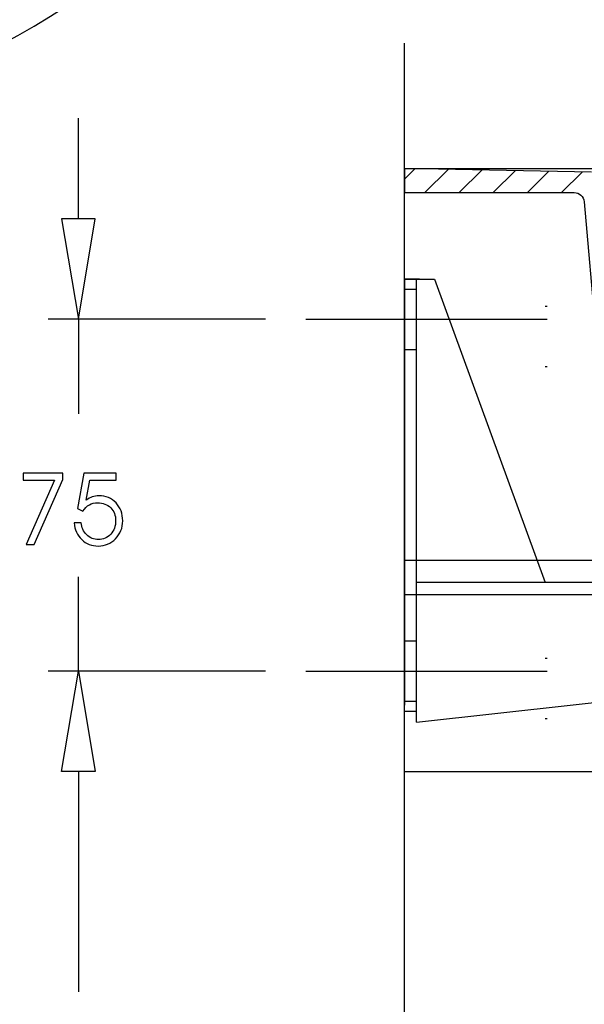
# Model space of a CAD drawing. Units: centimetres. Extents: x -10.2 to 10.5, y -13.7 to 14.1.
# Drawn here: x -0.7 to -0.1, y 6.3 to 7.3 of the extents above; entities that cross this region are included whole.
import ezdxf

# ---------------------------------------------------------------- set-up
doc = ezdxf.new("R2010")
doc.units = ezdxf.units.CM
doc.header["$MEASUREMENT"] = 0
for name, color, linetype in [('ACHSEN_018', 7, 'Continuous'), ('EBENE_60', 7, 'Continuous'), ('LAYER01', 7, 'Continuous'), ('LINIE_015', 7, 'Continuous'), ('LINIE_025', 7, 'Continuous'), ('LINIE_040', 7, 'Continuous'), ('MASSLINIEN', 7, 'Continuous'), ('SCHRAFFUR', 7, 'Continuous')]:
    doc.layers.add(name, color=color, linetype=linetype)

msp = doc.modelspace()

# ---------------------------------------------------------------- linework, layer by layer
at = {"layer": 'ACHSEN_018', "color": 39}
for points in [[(-0.36511, 7.03144), (-0.36511, 7.03144), (-0.11551, 7.03144), (-0.11551, 7.03144)], [(-0.36511, 6.66744), (-0.36511, 6.66744), (-0.11551, 6.66744), (-0.11551, 6.66744)]]:
    msp.add_open_spline(points, degree=3, dxfattribs=at)
at = {"layer": 'EBENE_60', "color": 8}
msp.add_open_spline([(-0.05334, 6.78184), (-0.05334, 6.78184), (-0.26317, 6.78184), (-0.26317, 6.78184)], degree=3, dxfattribs=at)
at = {"layer": 'LAYER01'}
msp.add_open_spline([(-10.11239, 1.2237), (-10.11239, 1.2237), (-10.11239, 14.10252), (-10.11239, 14.10252), (-10.11239, 14.10252), (-10.11239, 14.10252), (10.54263, 14.10252), (10.54263, 14.10252), (10.54263, 14.10252), (10.54263, 14.10252), (10.54263, 1.2237), (10.54263, 1.2237), (10.54263, 1.2237), (10.54263, 1.2237), (-10.11239, 1.2237), (-10.11239, 1.2237)], degree=3, knots=[0, 0, 0, 0, 0.25, 0.25, 0.25, 0.25, 0.5, 0.5, 0.5, 0.5, 0.75, 0.75, 0.75, 0.75, 1, 1, 1, 1], dxfattribs=at)
at = {"layer": 'LINIE_015', "color": 39}
for points in [[(-0.26317, 7.07304), (-0.26317, 7.07304), (-0.23197, 7.07304), (-0.23197, 7.07304)], [(-0.26317, 7.07304), (-0.26317, 7.07304), (-0.26317, 6.63208), (-0.26317, 6.63208)], [(-0.26317, 6.77355), (-0.26317, 6.77355), (-0.26317, 7.07304), (-0.26317, 7.07304)], [(-0.24757, 7.07304), (-0.24757, 7.07304), (-0.26317, 7.07304), (-0.26317, 7.07304)], [(-0.25069, 6.61474), (-0.25069, 6.61474), (-0.25069, 7.07304), (-0.25069, 7.07304)], [(-0.23197, 7.07304), (-0.23197, 7.07304), (-0.11757, 6.75896), (-0.11757, 6.75896)], [(-0.26317, 7.06264), (-0.26317, 7.06264), (-0.25069, 7.06264), (-0.25069, 7.06264)], [(-0.26317, 7.00024), (-0.26317, 7.00024), (-0.25069, 7.00024), (-0.25069, 7.00024)], [(0.49076, 6.75896), (0.49076, 6.75896), (-0.25069, 6.75896), (-0.25069, 6.75896)], [(0.49076, 6.74648), (0.49076, 6.74648), (-0.26317, 6.74648), (-0.26317, 6.74648)], [(-0.26317, 6.69864), (-0.26317, 6.69864), (-0.25069, 6.69864), (-0.25069, 6.69864)], [(-0.25069, 6.61474), (-0.25069, 6.61474), (0.49076, 6.69656), (0.49076, 6.69656)], [(-0.26317, 6.63624), (-0.26317, 6.63624), (-0.25069, 6.63624), (-0.25069, 6.63624)], [(-0.26317, 6.62584), (-0.26317, 6.62584), (-0.25069, 6.62584), (-0.25069, 6.62584)]]:
    msp.add_open_spline(points, degree=3, dxfattribs=at)
at = {"layer": 'LINIE_025', "color": 250}
msp.add_open_spline([(-1.62594, 7.43288), (-1.29932, 7.13885), (-0.80034, 7.14955), (-0.48662, 7.45732), (-0.48662, 7.45732), (-0.17291, 7.7651), (-0.15267, 8.26378), (-0.4404, 8.59597), (-0.4404, 8.59597), (-0.72814, 8.92815), (-1.22461, 8.97926), (-1.57399, 8.71267), (-1.57399, 8.71267), (-1.92337, 8.44607), (-2.00516, 7.95372), (-1.76073, 7.58849)], degree=3, knots=[0, 0, 0, 0, 0.25, 0.25, 0.25, 0.25, 0.5, 0.5, 0.5, 0.5, 0.75, 0.75, 0.75, 0.75, 1, 1, 1, 1], dxfattribs=at)
msp.add_open_spline([(-0.26317, 7.18744), (-0.26317, 7.18744), (0.56646, 7.18744), (0.56646, 7.18744)], degree=3, dxfattribs=at)
at = {"layer": 'LINIE_040', "color": 39}
for points in [[(-0.26317, 5.83544), (-0.26317, 5.83544), (-0.26317, 7.31703), (-0.26317, 7.31703)], [(-0.26317, 7.18744), (-0.26317, 7.18744), (-0.26317, 7.16248), (-0.26317, 7.16248)], [(-0.06975, 7.18358), (-0.06975, 7.18358), (-0.26317, 7.18744), (-0.26317, 7.18744)], [(-0.26317, 7.16248), (-0.26317, 7.16248), (-0.08757, 7.16248), (-0.08757, 7.16248)], [(-0.08757, 7.16248), (-0.08218, 7.16248), (-0.07768, 7.15836), (-0.07721, 7.15299)], [(-0.07721, 7.15299), (-0.07721, 7.15299), (-0.05318, 6.87826), (-0.05318, 6.87826)]]:
    msp.add_open_spline(points, degree=3, dxfattribs=at)
at = {"layer": 'MASSLINIEN', "color": 1}
for points in [[(-0.60026, 7.13544), (-0.60026, 7.13544), (-0.60026, 7.23944), (-0.60026, 7.23944)], [(-0.61759, 7.13544), (-0.61759, 7.13544), (-0.60026, 7.03144), (-0.60026, 7.03144)], [(-0.25069, 6.74126), (-0.25069, 6.74126), (-0.25069, 7.05534), (-0.25069, 7.05534)], [(-0.11757, 7.04494), (-0.11757, 7.04494), (-0.11551, 7.04494), (-0.11551, 7.04494)], [(-0.40671, 7.03144), (-0.40671, 7.03144), (-0.63146, 7.03144), (-0.63146, 7.03144)], [(-0.60026, 7.03144), (-0.60026, 7.03144), (-0.60026, 6.93374), (-0.60026, 6.93374)], [(-0.11757, 6.98254), (-0.11757, 6.98254), (-0.11551, 6.98254), (-0.11551, 6.98254)], [(-0.60026, 6.66744), (-0.60026, 6.66744), (-0.60026, 6.76514), (-0.60026, 6.76514)], [(-0.11757, 6.68094), (-0.11757, 6.68094), (-0.11551, 6.68094), (-0.11551, 6.68094)], [(-0.40671, 6.66744), (-0.40671, 6.66744), (-0.63146, 6.66744), (-0.63146, 6.66744)], [(-0.40671, 6.66744), (-0.40671, 6.66744), (-0.63146, 6.66744), (-0.63146, 6.66744)], [(-0.61759, 6.56344), (-0.61759, 6.56344), (-0.60026, 6.66744), (-0.60026, 6.66744)], [(-0.61759, 6.56344), (-0.61759, 6.56344), (-0.60026, 6.66744), (-0.60026, 6.66744)], [(-0.11757, 6.61854), (-0.11757, 6.61854), (-0.11551, 6.61854), (-0.11551, 6.61854)], [(-0.60026, 6.56344), (-0.60026, 6.56344), (-0.60026, 6.33574), (-0.60026, 6.33574)], [(-0.60026, 6.56344), (-0.60026, 6.56344), (-0.60026, 6.45944), (-0.60026, 6.45944)]]:
    msp.add_open_spline(points, degree=3, dxfattribs=at)
for points, knots in [([(-0.60026, 7.03144), (-0.60026, 7.03144), (-0.58292, 7.13544), (-0.58292, 7.13544), (-0.58292, 7.13544), (-0.58292, 7.13544), (-0.61759, 7.13544), (-0.61759, 7.13544)], [0, 0, 0, 0, 0.5, 0.5, 0.5, 0.5, 1, 1, 1, 1]), ([(-0.60023, 7.03144), (-0.60023, 7.03145), (-0.60024, 7.03146), (-0.60026, 7.03146), (-0.60026, 7.03146), (-0.60027, 7.03146), (-0.60028, 7.03145), (-0.60028, 7.03144), (-0.60028, 7.03144), (-0.60028, 7.03143), (-0.60027, 7.03142), (-0.60026, 7.03142), (-0.60026, 7.03142), (-0.60024, 7.03142), (-0.60023, 7.03143), (-0.60023, 7.03144)], [0, 0, 0, 0, 0.25, 0.25, 0.25, 0.25, 0.5, 0.5, 0.5, 0.5, 0.75, 0.75, 0.75, 0.75, 1, 1, 1, 1]), ([(-0.36509, 7.03144), (-0.36509, 7.03145), (-0.3651, 7.03146), (-0.36511, 7.03146), (-0.36511, 7.03146), (-0.36512, 7.03146), (-0.36513, 7.03145), (-0.36513, 7.03144), (-0.36513, 7.03144), (-0.36513, 7.03143), (-0.36512, 7.03142), (-0.36511, 7.03142), (-0.36511, 7.03142), (-0.3651, 7.03142), (-0.36509, 7.03143), (-0.36509, 7.03144)], [0, 0, 0, 0, 0.25, 0.25, 0.25, 0.25, 0.5, 0.5, 0.5, 0.5, 0.75, 0.75, 0.75, 0.75, 1, 1, 1, 1]), ([(-0.64605, 6.79833), (-0.64605, 6.79833), (-0.65418, 6.79833), (-0.65418, 6.79833), (-0.65418, 6.79833), (-0.65418, 6.79833), (-0.62492, 6.86501), (-0.62492, 6.86501), (-0.62492, 6.86501), (-0.62492, 6.86501), (-0.65728, 6.86501), (-0.65728, 6.86501), (-0.65728, 6.86501), (-0.65728, 6.86501), (-0.65728, 6.87227), (-0.65728, 6.87227), (-0.65728, 6.87227), (-0.65728, 6.87227), (-0.6165, 6.87227), (-0.6165, 6.87227), (-0.6165, 6.87227), (-0.6165, 6.87227), (-0.6165, 6.86562), (-0.6165, 6.86562), (-0.6165, 6.86562), (-0.6165, 6.86562), (-0.64605, 6.79833), (-0.64605, 6.79833)], [0, 0, 0, 0, 0.1428571, 0.1428571, 0.1428571, 0.1428571, 0.2857143, 0.2857143, 0.2857143, 0.2857143, 0.4285714, 0.4285714, 0.4285714, 0.4285714, 0.5714286, 0.5714286, 0.5714286, 0.5714286, 0.7142857, 0.7142857, 0.7142857, 0.7142857, 0.8571429, 0.8571429, 0.8571429, 0.8571429, 1, 1, 1, 1]), ([(-0.60468, 6.82078), (-0.60468, 6.82078), (-0.59731, 6.82078), (-0.59731, 6.82078), (-0.59731, 6.82078), (-0.59703, 6.81598), (-0.59516, 6.81188), (-0.59168, 6.80854), (-0.59168, 6.80854), (-0.58819, 6.80519), (-0.58414, 6.80351), (-0.57949, 6.80351), (-0.57949, 6.80351), (-0.57452, 6.80351), (-0.5703, 6.80538), (-0.56687, 6.80913), (-0.56687, 6.80913), (-0.56344, 6.81286), (-0.56172, 6.81748), (-0.56172, 6.82296), (-0.56172, 6.82296), (-0.56172, 6.82851), (-0.56344, 6.833), (-0.56687, 6.83645), (-0.56687, 6.83645), (-0.5703, 6.83988), (-0.57481, 6.84159), (-0.58036, 6.84159), (-0.58036, 6.84159), (-0.58349, 6.84159), (-0.58634, 6.84088), (-0.58889, 6.83948), (-0.58889, 6.83948), (-0.59142, 6.83808), (-0.59367, 6.83594), (-0.59563, 6.83307), (-0.59563, 6.83307), (-0.59563, 6.83307), (-0.60123, 6.83565), (-0.60123, 6.83565), (-0.60123, 6.83565), (-0.60123, 6.83565), (-0.59467, 6.87227), (-0.59467, 6.87227), (-0.59467, 6.87227), (-0.59467, 6.87227), (-0.56133, 6.87227), (-0.56133, 6.87227), (-0.56133, 6.87227), (-0.56133, 6.87227), (-0.56133, 6.86501), (-0.56133, 6.86501), (-0.56133, 6.86501), (-0.56133, 6.86501), (-0.58847, 6.86501), (-0.58847, 6.86501), (-0.58847, 6.86501), (-0.58847, 6.86501), (-0.59218, 6.84438), (-0.59218, 6.84438), (-0.59218, 6.84438), (-0.59005, 6.84591), (-0.58795, 6.84702), (-0.58587, 6.84771), (-0.58587, 6.84771), (-0.58377, 6.84841), (-0.58152, 6.84875), (-0.57909, 6.84875), (-0.57909, 6.84875), (-0.57188, 6.84875), (-0.56597, 6.84631), (-0.56136, 6.84144), (-0.56136, 6.84144), (-0.55677, 6.83657), (-0.55446, 6.83034), (-0.55446, 6.82275), (-0.55446, 6.82275), (-0.55446, 6.81558), (-0.55692, 6.80948), (-0.56185, 6.80443), (-0.56185, 6.80443), (-0.56677, 6.79939), (-0.57275, 6.79686), (-0.57975, 6.79686), (-0.57975, 6.79686), (-0.58641, 6.79686), (-0.59211, 6.79909), (-0.59681, 6.80358), (-0.59681, 6.80358), (-0.6015, 6.80807), (-0.60414, 6.81381), (-0.60468, 6.82078)], [0, 0, 0, 0, 0.0434783, 0.0434783, 0.0434783, 0.0434783, 0.0869565, 0.0869565, 0.0869565, 0.0869565, 0.1304348, 0.1304348, 0.1304348, 0.1304348, 0.173913, 0.173913, 0.173913, 0.173913, 0.2173913, 0.2173913, 0.2173913, 0.2173913, 0.2608696, 0.2608696, 0.2608696, 0.2608696, 0.3043478, 0.3043478, 0.3043478, 0.3043478, 0.3478261, 0.3478261, 0.3478261, 0.3478261, 0.3913043, 0.3913043, 0.3913043, 0.3913043, 0.4347826, 0.4347826, 0.4347826, 0.4347826, 0.4782609, 0.4782609, 0.4782609, 0.4782609, 0.5217391, 0.5217391, 0.5217391, 0.5217391, 0.5652174, 0.5652174, 0.5652174, 0.5652174, 0.6086957, 0.6086957, 0.6086957, 0.6086957, 0.6521739, 0.6521739, 0.6521739, 0.6521739, 0.6956522, 0.6956522, 0.6956522, 0.6956522, 0.7391304, 0.7391304, 0.7391304, 0.7391304, 0.7826087, 0.7826087, 0.7826087, 0.7826087, 0.826087, 0.826087, 0.826087, 0.826087, 0.8695652, 0.8695652, 0.8695652, 0.8695652, 0.9130435, 0.9130435, 0.9130435, 0.9130435, 0.9565217, 0.9565217, 0.9565217, 0.9565217, 1, 1, 1, 1]), ([(-0.60026, 6.66744), (-0.60026, 6.66744), (-0.58292, 6.56344), (-0.58292, 6.56344), (-0.58292, 6.56344), (-0.58292, 6.56344), (-0.61759, 6.56344), (-0.61759, 6.56344)], [0, 0, 0, 0, 0.5, 0.5, 0.5, 0.5, 1, 1, 1, 1]), ([(-0.60026, 6.66744), (-0.60026, 6.66744), (-0.58292, 6.56344), (-0.58292, 6.56344), (-0.58292, 6.56344), (-0.58292, 6.56344), (-0.61759, 6.56344), (-0.61759, 6.56344)], [0, 0, 0, 0, 0.5, 0.5, 0.5, 0.5, 1, 1, 1, 1]), ([(-0.36509, 6.66744), (-0.36509, 6.66745), (-0.3651, 6.66746), (-0.36511, 6.66746), (-0.36511, 6.66746), (-0.36512, 6.66746), (-0.36513, 6.66745), (-0.36513, 6.66744), (-0.36513, 6.66744), (-0.36513, 6.66743), (-0.36512, 6.66742), (-0.36511, 6.66742), (-0.36511, 6.66742), (-0.3651, 6.66742), (-0.36509, 6.66743), (-0.36509, 6.66744)], [0, 0, 0, 0, 0.25, 0.25, 0.25, 0.25, 0.5, 0.5, 0.5, 0.5, 0.75, 0.75, 0.75, 0.75, 1, 1, 1, 1]), ([(-0.36509, 6.66744), (-0.36509, 6.66745), (-0.3651, 6.66746), (-0.36511, 6.66746), (-0.36511, 6.66746), (-0.36512, 6.66746), (-0.36513, 6.66745), (-0.36513, 6.66744), (-0.36513, 6.66744), (-0.36513, 6.66743), (-0.36512, 6.66742), (-0.36511, 6.66742), (-0.36511, 6.66742), (-0.3651, 6.66742), (-0.36509, 6.66743), (-0.36509, 6.66744)], [0, 0, 0, 0, 0.25, 0.25, 0.25, 0.25, 0.5, 0.5, 0.5, 0.5, 0.75, 0.75, 0.75, 0.75, 1, 1, 1, 1]), ([(-0.26315, 6.35128), (-0.26315, 6.35129), (-0.26316, 6.3513), (-0.26317, 6.3513), (-0.26317, 6.3513), (-0.26318, 6.3513), (-0.26319, 6.35129), (-0.26319, 6.35128), (-0.26319, 6.35128), (-0.26319, 6.35127), (-0.26318, 6.35126), (-0.26317, 6.35126), (-0.26317, 6.35126), (-0.26316, 6.35126), (-0.26315, 6.35127), (-0.26315, 6.35128)], [0, 0, 0, 0, 0.25, 0.25, 0.25, 0.25, 0.5, 0.5, 0.5, 0.5, 0.75, 0.75, 0.75, 0.75, 1, 1, 1, 1])]:
    msp.add_open_spline(points, degree=3, knots=knots, dxfattribs=at)
at = {"layer": 'SCHRAFFUR', "color": 39}
for points in [[(-0.26317, 7.17648), (-0.26317, 7.17648), (-0.25242, 7.18723), (-0.25242, 7.18723)], [(-0.24187, 7.16248), (-0.24187, 7.16248), (-0.21781, 7.18654), (-0.21781, 7.18654)], [(-0.20657, 7.16248), (-0.20657, 7.16248), (-0.18321, 7.18585), (-0.18321, 7.18585)], [(-0.17127, 7.16248), (-0.17127, 7.16248), (-0.1486, 7.18516), (-0.1486, 7.18516)], [(-0.13597, 7.16248), (-0.13597, 7.16248), (-0.11399, 7.18446), (-0.11399, 7.18446)], [(-0.10067, 7.16248), (-0.10067, 7.16248), (-0.07938, 7.18377), (-0.07938, 7.18377)]]:
    msp.add_open_spline(points, degree=3, dxfattribs=at)
at = {"layer": 'SCHRAFFUR'}
msp.add_open_spline([(-0.26317, 6.5635), (-0.26317, 6.5635), (0.57839, 6.5635), (0.57839, 6.5635)], degree=3, dxfattribs=at)

doc.saveas('drawing.dxf')
